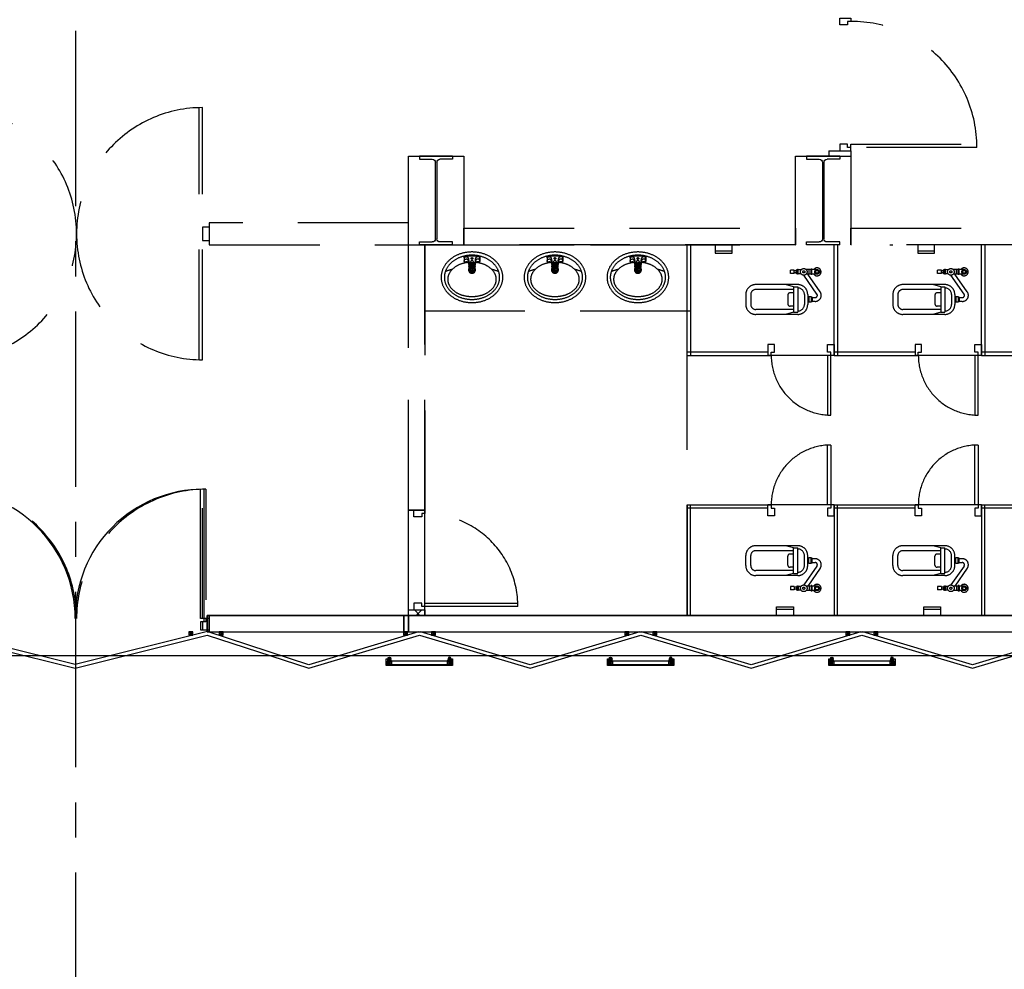
# Model space of a CAD drawing. Extents: x -36543 to 108435, y -26281 to 70164.
# Drawn here: x 66182 to 67074, y 3458 to 4317 of the extents above; entities that cross this region are included whole.
import ezdxf

# ---------------------------------------------------------------- set-up
doc = ezdxf.new("R2010")
doc.units = 0
doc.header["$LTSCALE"] = 100
doc.header["$MEASUREMENT"] = 0
doc.linetypes.add('1.plan$0$CENTER', pattern=[50.8, 31.75, -6.35, 6.35, -6.35])
doc.linetypes.add('DASHEDX2', pattern=[1.5, 1, -0.5])
doc.layers.get('0').update_dxf_attribs({"linetype": 'CONTINUOUS'})
for name, color, linetype in [('0-WALL', 2, 'CONTINUOUS'), ('124', 5, 'CONTINUOUS'), ('3', 3, 'CONTINUOUS'), ('4', 6, 'CONTINUOUS'), ('COL', 2, 'CONTINUOUS'), ('DE-DOOR', 4, 'CONTINUOUS'), ('中心線', 1, 'CONTINUOUS')]:
    doc.layers.add(name, color=color, linetype=linetype)

# ---------------------------------------------------------------- blocks, each defined once
blk = doc.blocks.new('$XSSH-H800X300X14X26')
at = {"color": 0}
for p, q in [((-150, 400), (150, 400)), ((-150, 400), (-150, 374)), ((-150, 374), (-35, 374)), ((150, 374), (35, 374)), ((150, 400), (150, 374)), ((-7, 346), (-7, -346)), ((7, 346), (7, -346)), ((-150, -374), (-35, -374)), ((-150, -400), (-150, -374)), ((-150, -400), (150, -400)), ((150, -374), (35, -374)), ((150, -400), (150, -374))]:
    blk.add_line(p, q, dxfattribs=at)
for centre, start, end in [((-35, 346), 0, 90), ((35, 346), 90, 180), ((-35, -346), 270, 0), ((35, -346), 180, 270)]:
    blk.add_arc(centre, 28, start, end, dxfattribs=at)
blk = doc.blocks.new('TP1-P')
blk.add_line((-76, -56), (76, -56))
blk.add_lwpolyline([(-76, 0), (-76, -76), (76, -76), (76, 0)], close=True)
blk = doc.blocks.new('*X759')
at = {"layer": '124', "linetype": 'ByBlock'}
for p, q in [((4919.81, 2745.46), (4924.81, 2750.46)), ((4924.81, 2743.76), (4919.81, 2748.76))]:
    blk.add_line(p, q, dxfattribs=at)
blk = doc.blocks.new('T5層板燈')
for p, q in [((-1.46, -1), (-1.46, 1)), ((-0.48, 0), (-2.46, 0))]:
    blk.add_line(p, q)
at = {"layer": '3'}
blk.add_lwpolyline([(-1.46, -0.7), (-0.42, -1), (-0.42, 1), (-1.46, 0.7, 0.414214), (-1.76, 0.4), (-1.76, -0.4, 0.414214)], format="xyb", close=True, dxfattribs=at)
blk.add_lwpolyline([(0, 1), (-0.42, 1), (-0.42, -1), (0, -1)], close=True, dxfattribs=at)
at = {"layer": '4'}
for radius in [0.9, 0.7]:
    blk.add_circle((-1.46, 0), radius, dxfattribs=at)

msp = doc.modelspace()

# ---------------------------------------------------------------- linework, layer by layer
at = {"color": 42, "linetype": 'ByBlock'}
for p, q in [((66345.865, 3775.079), (66345.865, 3892.252)), ((66348.869, 3892.252), (66348.869, 3775.079)), ((66348.869, 3775.079), (66345.865, 3775.079)), ((66351.874, 3763.061), (66351.874, 3778.083)), ((66351.874, 3778.083), (67581.696, 3778.083)), ((66351.874, 3763.061), (66351.874, 3775.079)), ((66232.447, 3733.463), (66113.883, 3763.061)), ((66351.01, 3763.061), (66232.447, 3733.463)), ((66335.368, 3760.056), (66338.974, 3763.061)), ((66338.974, 3760.056), (66335.368, 3763.061)), ((66351.874, 3763.061), (67581.696, 3763.061)), ((66362.753, 3760.056), (66366.358, 3763.061)), ((66366.358, 3760.056), (66362.753, 3763.061)), ((66533.279, 3760.056), (66529.674, 3763.061)), ((66529.674, 3760.056), (66533.279, 3763.061)), ((66558.643, 3760.056), (66555.038, 3763.061)), ((66555.038, 3760.056), (66558.643, 3763.061)), ((66733.576, 3760.056), (66729.971, 3763.061)), ((66729.971, 3760.056), (66733.576, 3763.061)), ((66758.94, 3760.056), (66755.335, 3763.061)), ((66755.335, 3760.056), (66758.94, 3763.061)), ((66933.873, 3760.056), (66930.267, 3763.061)), ((66930.267, 3760.056), (66933.873, 3763.061)), ((66959.237, 3760.056), (66955.631, 3763.061)), ((66955.631, 3760.056), (66959.237, 3763.061)), ((66113.02, 3760.183), (66232.447, 3730.139)), ((66232.447, 3730.139), (66351.874, 3760.183)), ((66515.12, 3736.622), (66518.725, 3733.617)), ((66515.12, 3733.617), (66518.725, 3736.622)), ((66569.596, 3736.622), (66518.725, 3736.622)), ((66569.596, 3736.622), (66573.202, 3733.617)), ((66569.596, 3733.617), (66573.202, 3736.622)), ((66715.417, 3736.622), (66719.022, 3733.617)), ((66715.417, 3733.617), (66719.022, 3736.622)), ((66769.893, 3736.622), (66719.022, 3736.622)), ((66769.893, 3736.622), (66773.498, 3733.617)), ((66769.893, 3733.617), (66773.498, 3736.622)), ((66915.713, 3736.622), (66919.319, 3733.617)), ((66915.713, 3733.617), (66919.319, 3736.622)), ((66970.19, 3736.622), (66919.319, 3736.622)), ((66970.19, 3736.622), (66973.795, 3733.617)), ((66970.19, 3733.617), (66973.795, 3736.622))]:
    msp.add_line(p, q, dxfattribs=at)
for points in [[(66351.874, 3775.079), (66348.869, 3775.079), (66348.869, 3772.074), (66345.865, 3772.074), (66345.865, 3765.064), (66351.874, 3765.064)], [(66351.874, 3778.083), (66351.874, 3763.061), (66530.138, 3763.061), (66530.138, 3778.083)], [(67581.696, 3763.061), (67581.696, 3778.083), (66530.138, 3778.083), (66530.138, 3763.061)], [(66338.974, 3760.056), (66338.974, 3763.061), (66335.368, 3763.061), (66335.368, 3760.056)], [(66366.358, 3760.056), (66366.358, 3763.061), (66362.753, 3763.061), (66362.753, 3760.056)], [(66533.279, 3760.056), (66533.279, 3763.061), (66529.674, 3763.061), (66529.674, 3760.056)], [(66558.643, 3760.056), (66558.643, 3763.061), (66555.038, 3763.061), (66555.038, 3760.056)], [(66733.576, 3760.056), (66733.576, 3763.061), (66729.971, 3763.061), (66729.971, 3760.056)], [(66758.94, 3760.056), (66758.94, 3763.061), (66755.335, 3763.061), (66755.335, 3760.056)], [(66933.873, 3760.056), (66933.873, 3763.061), (66930.267, 3763.061), (66930.267, 3760.056)], [(66959.237, 3760.056), (66959.237, 3763.061), (66955.631, 3763.061), (66955.631, 3760.056)], [(66515.12, 3736.622), (66518.725, 3736.622), (66518.725, 3733.617), (66515.12, 3733.617)], [(66569.596, 3736.622), (66573.202, 3736.622), (66573.202, 3733.617), (66569.596, 3733.617)], [(66715.417, 3736.622), (66719.022, 3736.622), (66719.022, 3733.617), (66715.417, 3733.617)], [(66769.893, 3736.622), (66773.498, 3736.622), (66773.498, 3733.617), (66769.893, 3733.617)], [(66915.713, 3736.622), (66919.319, 3736.622), (66919.319, 3733.617), (66915.713, 3733.617)], [(66970.19, 3736.622), (66973.795, 3736.622), (66973.795, 3733.617), (66970.19, 3733.617)]]:
    msp.add_lwpolyline(points, close=True, dxfattribs=at)
for points in [[(66543.295, 3763.061), (66444.01, 3733.275), (66352.737, 3763.061)], [(66743.592, 3763.061), (66644.307, 3733.275), (66545.022, 3763.061)], [(66943.889, 3763.061), (66844.604, 3733.275), (66745.319, 3763.061)], [(67144.185, 3763.061), (67044.9, 3733.275), (66945.615, 3763.061)], [(66351.874, 3760.183), (66444.01, 3730.139), (66544.159, 3760.183), (66644.307, 3730.139), (66744.455, 3760.183), (66844.604, 3730.139), (66944.752, 3760.183), (67044.9, 3730.139), (67145.049, 3760.183), (67267.685, 3730.139), (67345.349, 3760.183), (67449.777, 3730.139), (67554.204, 3760.128)], [(65084.663, 3741.629), (67382.735, 3741.629), (67382.735, 3748.539), (67555.657, 3748.539), (67555.657, 3462.617), (67542.638, 3462.617), (67542.638, 3262.32), (67551.751, 3262.32), (67551.751, 3062.024), (67542.638, 3062.024), (67542.638, 2862.927), (67561.667, 2862.927), (67561.666, 2661.43), (67547.645, 2661.43), (67547.645, 2461.132)]]:
    msp.add_lwpolyline(points, dxfattribs=at)
at = {"color": 42, "linetype": 'ByBlock', "flags": 128}
for points in [[(66514.114, 3738.625), (66515.12, 3738.625), (66515.12, 3733.617), (66573.202, 3733.617), (66573.202, 3738.625), (66574.203, 3738.625), (66574.203, 3732.616), (66514.114, 3732.616)], [(66714.411, 3738.625), (66715.417, 3738.625), (66715.417, 3733.617), (66773.498, 3733.617), (66773.498, 3738.625), (66774.5, 3738.625), (66774.5, 3732.616), (66714.411, 3732.616)], [(66914.708, 3738.625), (66915.713, 3738.625), (66915.713, 3733.617), (66973.795, 3733.617), (66973.795, 3738.625), (66974.797, 3738.625), (66974.797, 3732.616), (66914.708, 3732.616)]]:
    msp.add_lwpolyline(points, close=True, dxfattribs=at)
at = {"color": 42, "linetype": 'ByBlock'}
for centre, radius, start, end in [((66115.268, 3775.076), 117.179, 0.005367, 89.630134), ((66348.342, 3776.351), 115.902, 89.739467, 180.628994)]:
    msp.add_arc(centre, radius, start, end, dxfattribs=at)
at = {"layer": '0-WALL', "color": 42, "linetype": 'DASHEDX2'}
for p, q in [((66344.862, 4009.426), (66344.862, 4237.764)), ((66347.867, 4009.426), (66347.867, 4237.764)), ((66934.736, 4201.711), (66934.736, 4204.715)), ((66934.736, 4204.715), (67048.906, 4204.715)), ((67048.906, 4201.711), (66934.736, 4201.711)), ((66534.143, 4113.58), (66534.143, 4193.699)), ((66584.217, 4193.699), (66584.217, 4113.58)), ((66884.662, 4193.699), (66934.736, 4193.699)), ((66884.662, 4113.58), (66884.662, 4193.699)), ((66914.707, 4198.706), (66914.707, 4193.699)), ((66914.707, 4198.706), (66934.736, 4198.706)), ((66934.736, 4198.706), (66934.736, 4193.699)), ((66934.736, 4193.699), (66934.736, 4113.58)), ((66353.876, 4129.604), (66347.867, 4129.604)), ((66347.867, 4129.604), (66347.867, 4117.586)), ((66534.143, 4133.61), (66353.876, 4133.61)), ((66353.876, 4133.61), (66353.876, 4113.58)), ((66584.217, 4128.603), (66884.662, 4128.603)), ((66347.867, 4117.586), (66353.876, 4117.586)), ((66353.876, 4113.58), (66534.143, 4113.58)), ((66534.143, 3870.22), (66534.143, 4113.58)), ((66549.165, 3873.224), (66549.165, 4113.58)), ((66584.217, 4113.58), (66884.662, 4113.58)), ((66584.217, 4113.58), (66884.662, 4113.58)), ((66786.517, 4013.432), (66786.517, 4113.58)), ((66786.517, 3778.083), (66786.517, 4113.58)), ((66789.521, 4113.58), (66789.521, 4013.432)), ((66919.714, 4013.432), (66919.714, 4113.58)), ((66922.719, 4113.58), (66922.719, 4013.432)), ((66969.889, 4113.58), (66972.893, 4113.58)), ((66969.889, 4113.58), (66972.893, 4113.58)), ((67052.911, 4013.432), (67052.911, 4113.58)), ((67055.916, 4113.58), (67055.916, 4013.432)), ((66584.647, 4102.803), (66584.647, 4098.573)), ((66585.022, 4100.69), (66584.647, 4102.598)), ((66598.43, 4103.188), (66585.031, 4103.188)), ((66598.439, 4100.69), (66598.814, 4102.598)), ((66598.814, 4102.803), (66598.814, 4098.573)), ((66659.758, 4102.803), (66659.758, 4098.573)), ((66660.133, 4100.69), (66659.758, 4102.598)), ((66673.541, 4103.188), (66660.142, 4103.188)), ((66673.55, 4100.69), (66673.925, 4102.598)), ((66673.925, 4102.803), (66673.925, 4098.573)), ((66734.869, 4102.803), (66734.869, 4098.573)), ((66735.245, 4100.69), (66734.869, 4102.598)), ((66748.652, 4103.188), (66735.254, 4103.188)), ((66748.661, 4100.69), (66749.036, 4102.598)), ((66749.036, 4102.803), (66749.036, 4098.573)), ((66995.327, 4107.972), (67010.549, 4107.972)), ((66584.714, 4098.356), (66585.022, 4100.69)), ((66585.022, 4100.69), (66586.545, 4100.69)), ((66585.031, 4098.189), (66586.272, 4098.189)), ((66588.728, 4097.6), (66589.008, 4095.267)), ((66589.328, 4092.606), (66589.687, 4089.627)), ((66589.891, 4092.128), (66590.117, 4090.25)), ((66593.568, 4092.12), (66593.343, 4090.25)), ((66594.13, 4092.591), (66593.774, 4089.627)), ((66594.733, 4097.6), (66594.454, 4095.284)), ((66598.439, 4100.69), (66596.916, 4100.69)), ((66598.43, 4098.189), (66597.189, 4098.189)), ((66598.747, 4098.356), (66598.439, 4100.69)), ((66659.825, 4098.356), (66660.133, 4100.69)), ((66660.133, 4100.69), (66661.656, 4100.69)), ((66660.142, 4098.189), (66661.383, 4098.189)), ((66663.839, 4097.6), (66664.12, 4095.267)), ((66664.44, 4092.606), (66664.798, 4089.627)), ((66665.003, 4092.128), (66665.229, 4090.25)), ((66668.68, 4092.12), (66668.455, 4090.25)), ((66669.242, 4092.591), (66668.885, 4089.627)), ((66669.844, 4097.6), (66669.566, 4095.284)), ((66673.55, 4100.69), (66672.027, 4100.69)), ((66673.541, 4098.189), (66672.3, 4098.189)), ((66673.858, 4098.356), (66673.55, 4100.69)), ((66734.937, 4098.356), (66735.245, 4100.69)), ((66735.245, 4100.69), (66736.767, 4100.69)), ((66735.254, 4098.189), (66736.494, 4098.189)), ((66738.95, 4097.6), (66739.231, 4095.267)), ((66739.551, 4092.606), (66739.909, 4089.627)), ((66740.114, 4092.128), (66740.34, 4090.25)), ((66743.791, 4092.12), (66743.566, 4090.25)), ((66744.353, 4092.591), (66743.996, 4089.627)), ((66744.955, 4097.6), (66744.677, 4095.284)), ((66748.661, 4100.69), (66747.138, 4100.69)), ((66748.652, 4098.189), (66747.412, 4098.189)), ((66748.969, 4098.356), (66748.661, 4100.69)), ((66590.117, 4090.25), (66589.687, 4089.627)), ((66589.687, 4089.627), (66593.774, 4089.627)), ((66590.117, 4090.25), (66593.343, 4090.25)), ((66593.774, 4089.627), (66593.343, 4090.25)), ((66665.229, 4090.25), (66664.798, 4089.627)), ((66664.798, 4089.627), (66668.885, 4089.627)), ((66665.229, 4090.25), (66668.455, 4090.25)), ((66668.885, 4089.627), (66668.455, 4090.25)), ((66740.34, 4090.25), (66739.909, 4089.627)), ((66739.909, 4089.627), (66743.996, 4089.627)), ((66740.34, 4090.25), (66743.566, 4090.25)), ((66743.996, 4089.627), (66743.566, 4090.25)), ((66879.99, 4087.586), (66879.99, 4090.59)), ((66883.495, 4090.59), (66879.99, 4090.59)), ((66883.495, 4087.586), (66879.99, 4087.586)), ((66883.495, 4087.586), (66883.495, 4090.59)), ((66885.498, 4089.989), (66883.495, 4089.989)), ((66885.498, 4088.187), (66883.495, 4088.187)), ((66885.498, 4087.335), (66885.498, 4090.84)), ((66886.299, 4090.84), (66885.498, 4090.84)), ((66886.299, 4087.335), (66885.498, 4087.335)), ((66886.299, 4087.085), (66886.299, 4091.091)), ((66887.1, 4091.091), (66886.299, 4091.091)), ((66887.1, 4087.085), (66886.299, 4087.085)), ((66887.1, 4087.085), (66887.1, 4091.091)), ((66889.667, 4090.84), (66887.1, 4090.84)), ((66889.667, 4087.335), (66887.1, 4087.335)), ((66898.717, 4091.091), (66894.347, 4091.091)), ((66898.717, 4087.085), (66894.347, 4087.085)), ((66897.115, 4087.085), (66897.115, 4091.091)), ((66898.717, 4086.584), (66898.717, 4091.592)), ((66899.519, 4091.592), (66898.717, 4091.592)), ((66899.519, 4086.584), (66898.717, 4086.584)), ((66899.519, 4086.584), (66899.519, 4091.592)), ((66903.484, 4091.091), (66899.519, 4091.091)), ((66903.484, 4087.085), (66899.519, 4087.085)), ((67013.187, 4087.586), (67013.187, 4090.59)), ((67016.692, 4090.59), (67013.187, 4090.59)), ((67016.692, 4087.586), (67013.187, 4087.586)), ((67016.692, 4087.586), (67016.692, 4090.59)), ((67018.695, 4089.989), (67016.692, 4089.989)), ((67018.695, 4088.187), (67016.692, 4088.187)), ((67018.695, 4087.335), (67018.695, 4090.84)), ((67019.496, 4090.84), (67018.695, 4090.84)), ((67019.496, 4087.335), (67018.695, 4087.335)), ((67019.496, 4087.085), (67019.496, 4091.091)), ((67020.298, 4091.091), (67019.496, 4091.091)), ((67020.298, 4087.085), (67019.496, 4087.085)), ((67020.298, 4087.085), (67020.298, 4091.091)), ((67022.865, 4090.84), (67020.298, 4090.84)), ((67022.865, 4087.335), (67020.298, 4087.335)), ((67031.915, 4091.091), (67027.544, 4091.091)), ((67031.915, 4087.085), (67027.544, 4087.085)), ((67030.312, 4087.085), (67030.312, 4091.091)), ((67031.915, 4086.584), (67031.915, 4091.592)), ((67032.716, 4091.592), (67031.915, 4091.592)), ((67032.716, 4086.584), (67031.915, 4086.584)), ((67032.716, 4086.584), (67032.716, 4091.592)), ((67036.682, 4091.091), (67032.716, 4091.091)), ((67036.682, 4087.085), (67032.716, 4087.085)), ((66886.665, 4077.571), (66848.609, 4077.571)), ((66882.86, 4075.604), (66875.649, 4077.571)), ((66882.86, 4075.604), (66882.86, 4052.497)), ((66882.86, 4075.604), (66886.665, 4075.604)), ((66886.665, 4075.604), (66886.665, 4052.497)), ((67019.862, 4077.571), (66981.806, 4077.571)), ((67016.057, 4075.604), (67008.846, 4077.571)), ((67016.057, 4075.604), (67016.057, 4052.497)), ((67016.057, 4075.604), (67019.862, 4075.604)), ((67019.862, 4075.604), (67019.862, 4052.497)), ((66839.595, 4068.557), (66839.595, 4059.544)), ((66844.102, 4068.557), (66844.102, 4059.544)), ((66882.86, 4073.064), (66848.609, 4073.064)), ((66877.652, 4068.057), (66877.652, 4060.045)), ((66882.86, 4070.06), (66879.655, 4070.06)), ((66892.674, 4068.557), (66892.674, 4059.544)), ((66895.679, 4068.557), (66895.679, 4059.544)), ((66896.68, 4066.304), (66895.679, 4066.304)), ((66896.68, 4066.554), (66896.68, 4061.547)), ((66898.683, 4066.554), (66896.68, 4066.554)), ((66898.683, 4066.554), (66898.683, 4061.547)), ((66899.684, 4066.304), (66898.683, 4066.304)), ((66899.684, 4066.304), (66899.684, 4061.797)), ((66972.793, 4068.557), (66972.793, 4059.544)), ((66977.299, 4068.557), (66977.299, 4059.544)), ((67016.057, 4073.064), (66981.806, 4073.064)), ((67010.849, 4068.057), (67010.849, 4060.045)), ((67016.057, 4070.06), (67012.852, 4070.06)), ((67025.871, 4068.557), (67025.871, 4059.544)), ((67028.876, 4068.557), (67028.876, 4059.544)), ((67029.877, 4066.304), (67028.876, 4066.304)), ((67029.877, 4066.554), (67029.877, 4061.547)), ((67031.88, 4066.554), (67029.877, 4066.554)), ((67031.88, 4066.554), (67031.88, 4061.547)), ((67032.882, 4066.304), (67031.88, 4066.304)), ((67032.882, 4066.304), (67032.882, 4061.797)), ((66882.86, 4058.042), (66879.655, 4058.042)), ((66896.68, 4061.797), (66895.679, 4061.797)), ((66898.683, 4061.547), (66896.68, 4061.547)), ((66899.684, 4061.797), (66898.683, 4061.797)), ((66902.424, 4062.298), (66899.684, 4062.298)), ((67016.057, 4058.042), (67012.852, 4058.042)), ((67029.877, 4061.797), (67028.876, 4061.797)), ((67031.88, 4061.547), (67029.877, 4061.547)), ((67032.882, 4061.797), (67031.88, 4061.797)), ((67035.622, 4062.298), (67032.882, 4062.298)), ((66882.86, 4055.037), (66848.609, 4055.037)), ((66886.665, 4050.531), (66848.609, 4050.531)), ((66882.86, 4052.497), (66875.649, 4050.531)), ((66882.86, 4052.497), (66886.665, 4052.497)), ((67016.057, 4055.037), (66981.806, 4055.037)), ((67019.862, 4050.531), (66981.806, 4050.531)), ((67016.057, 4052.497), (67008.846, 4050.531)), ((67016.057, 4052.497), (67019.862, 4052.497)), ((66859.625, 4016.436), (66786.517, 4016.436)), ((66786.517, 4013.432), (66859.625, 4013.432)), ((66859.625, 4016.436), (66859.625, 4013.432)), ((66919.714, 4013.432), (66859.625, 4013.432)), ((66916.71, 4013.432), (66913.705, 4013.432)), ((66913.705, 4013.432), (66913.705, 3959.352)), ((66916.71, 3959.352), (66916.71, 4013.432)), ((66919.714, 4013.432), (66919.714, 4016.436)), ((66992.822, 4016.436), (66919.714, 4016.436)), ((66919.714, 4016.436), (66919.714, 4013.432)), ((66919.714, 4013.432), (66922.719, 4013.432)), ((66919.714, 4013.432), (66922.719, 4013.432)), ((66919.714, 4013.432), (66992.822, 4013.432)), ((66992.822, 4016.436), (66992.822, 4013.432)), ((67052.911, 4013.432), (66992.822, 4013.432)), ((67049.907, 4013.432), (67046.903, 4013.432)), ((67046.903, 4013.432), (67046.903, 3959.352)), ((67049.907, 3959.352), (67049.907, 4013.432)), ((67126.02, 4016.436), (67052.911, 4016.436)), ((67052.911, 4016.436), (67052.911, 4013.432)), ((67052.911, 4013.432), (67126.02, 4013.432)), ((66913.705, 3878.232), (66913.705, 3932.312)), ((66916.71, 3932.312), (66916.71, 3878.232)), ((67046.903, 3878.232), (67046.903, 3932.312)), ((67049.907, 3932.312), (67049.907, 3878.232)), ((66347.867, 3775.079), (66347.867, 3892.252)), ((66350.871, 3892.252), (66350.871, 3775.079)), ((66786.517, 3878.232), (66786.517, 3778.083)), ((66786.517, 3878.232), (66859.625, 3878.232)), ((66789.521, 3778.083), (66789.521, 3878.232)), ((66859.625, 3875.227), (66859.625, 3878.232)), ((66919.714, 3878.232), (66859.625, 3878.232)), ((66916.71, 3878.232), (66913.705, 3878.232)), ((66919.714, 3878.232), (66919.714, 3778.083)), ((66919.714, 3878.232), (66922.719, 3878.232)), ((66919.714, 3878.232), (66922.719, 3878.232)), ((66919.714, 3878.232), (66919.714, 3875.227)), ((66919.714, 3875.227), (66919.714, 3878.232)), ((66919.714, 3878.232), (66992.822, 3878.232)), ((66922.719, 3778.083), (66922.719, 3878.232)), ((66992.822, 3875.227), (66992.822, 3878.232)), ((67052.911, 3878.232), (66992.822, 3878.232)), ((67049.907, 3878.232), (67046.903, 3878.232)), ((67052.911, 3878.232), (67052.911, 3778.083)), ((67052.911, 3875.227), (67052.911, 3878.232)), ((67052.911, 3878.232), (67126.02, 3878.232)), ((67055.916, 3778.083), (67055.916, 3878.232)), ((66534.143, 3873.224), (66549.165, 3873.224)), ((66534.143, 3783.091), (66534.143, 3873.224)), ((66549.165, 3789.1), (66549.165, 3873.224)), ((66859.625, 3875.227), (66786.517, 3875.227)), ((66992.822, 3875.227), (66919.714, 3875.227)), ((67126.02, 3875.227), (67052.911, 3875.227)), ((66886.665, 3841.133), (66848.609, 3841.133)), ((66882.86, 3836.626), (66848.609, 3836.626)), ((66882.86, 3839.166), (66875.649, 3841.133)), ((66882.86, 3833.622), (66879.655, 3833.622)), ((66882.86, 3816.059), (66882.86, 3839.166)), ((66882.86, 3839.166), (66886.665, 3839.166)), ((66886.665, 3816.059), (66886.665, 3839.166)), ((67019.862, 3841.133), (66981.806, 3841.133)), ((67016.057, 3836.626), (66981.806, 3836.626)), ((67016.057, 3839.166), (67008.846, 3841.133)), ((67016.057, 3833.622), (67012.852, 3833.622)), ((67016.057, 3816.059), (67016.057, 3839.166)), ((67016.057, 3839.166), (67019.862, 3839.166)), ((67019.862, 3816.059), (67019.862, 3839.166)), ((66839.595, 3823.106), (66839.595, 3832.119)), ((66844.102, 3823.106), (66844.102, 3832.119)), ((66877.652, 3823.607), (66877.652, 3831.619)), ((66892.674, 3823.106), (66892.674, 3832.119)), ((66895.679, 3823.106), (66895.679, 3832.119)), ((66896.68, 3829.866), (66895.679, 3829.866)), ((66896.68, 3825.359), (66895.679, 3825.359)), ((66896.68, 3825.109), (66896.68, 3830.116)), ((66898.683, 3830.116), (66896.68, 3830.116)), ((66898.683, 3825.109), (66896.68, 3825.109)), ((66898.683, 3825.109), (66898.683, 3830.116)), ((66899.684, 3829.866), (66898.683, 3829.866)), ((66899.684, 3825.359), (66898.683, 3825.359)), ((66899.684, 3825.359), (66899.684, 3829.866)), ((66902.424, 3829.365), (66899.684, 3829.365)), ((66972.793, 3823.106), (66972.793, 3832.119)), ((66977.299, 3823.106), (66977.299, 3832.119)), ((67010.849, 3823.607), (67010.849, 3831.619)), ((67025.871, 3823.106), (67025.871, 3832.119)), ((67028.876, 3823.106), (67028.876, 3832.119)), ((67029.877, 3829.866), (67028.876, 3829.866)), ((67029.877, 3825.359), (67028.876, 3825.359)), ((67029.877, 3825.109), (67029.877, 3830.116)), ((67031.88, 3830.116), (67029.877, 3830.116)), ((67031.88, 3825.109), (67029.877, 3825.109)), ((67031.88, 3825.109), (67031.88, 3830.116)), ((67032.882, 3829.866), (67031.88, 3829.866)), ((67032.882, 3825.359), (67031.88, 3825.359)), ((67032.882, 3825.359), (67032.882, 3829.866)), ((67035.622, 3829.365), (67032.882, 3829.365)), ((66882.86, 3818.599), (66848.609, 3818.599)), ((66882.86, 3816.059), (66875.649, 3814.093)), ((66882.86, 3821.604), (66879.655, 3821.604)), ((66882.86, 3816.059), (66886.665, 3816.059)), ((67016.057, 3818.599), (66981.806, 3818.599)), ((67016.057, 3816.059), (67008.846, 3814.093)), ((67016.057, 3821.604), (67012.852, 3821.604)), ((67016.057, 3816.059), (67019.862, 3816.059)), ((66886.665, 3814.093), (66848.609, 3814.093)), ((67019.862, 3814.093), (66981.806, 3814.093)), ((66879.99, 3804.078), (66879.99, 3801.073)), ((66883.495, 3804.078), (66879.99, 3804.078)), ((66883.495, 3801.073), (66879.99, 3801.073)), ((66883.495, 3804.078), (66883.495, 3801.073)), ((66885.498, 3803.477), (66883.495, 3803.477)), ((66885.498, 3801.674), (66883.495, 3801.674)), ((66885.498, 3804.328), (66885.498, 3800.823)), ((66886.299, 3804.328), (66885.498, 3804.328)), ((66886.299, 3800.823), (66885.498, 3800.823)), ((66886.299, 3804.579), (66886.299, 3800.573)), ((66887.1, 3804.579), (66886.299, 3804.579)), ((66887.1, 3800.573), (66886.299, 3800.573)), ((66887.1, 3804.579), (66887.1, 3800.573)), ((66889.667, 3804.328), (66887.1, 3804.328)), ((66889.667, 3800.823), (66887.1, 3800.823)), ((66898.717, 3804.579), (66894.347, 3804.579)), ((66898.717, 3800.573), (66894.347, 3800.573)), ((66897.115, 3804.579), (66897.115, 3800.573)), ((66898.717, 3805.079), (66898.717, 3800.072)), ((66899.519, 3805.079), (66898.717, 3805.079)), ((66899.519, 3800.072), (66898.717, 3800.072)), ((66899.519, 3805.079), (66899.519, 3800.072)), ((66903.484, 3804.579), (66899.519, 3804.579)), ((66903.484, 3800.573), (66899.519, 3800.573)), ((67013.187, 3804.078), (67013.187, 3801.073)), ((67016.692, 3804.078), (67013.187, 3804.078)), ((67016.692, 3801.073), (67013.187, 3801.073)), ((67016.692, 3804.078), (67016.692, 3801.073)), ((67018.695, 3803.477), (67016.692, 3803.477)), ((67018.695, 3801.674), (67016.692, 3801.674)), ((67018.695, 3804.328), (67018.695, 3800.823)), ((67019.496, 3804.328), (67018.695, 3804.328)), ((67019.496, 3800.823), (67018.695, 3800.823)), ((67019.496, 3804.579), (67019.496, 3800.573)), ((67020.298, 3804.579), (67019.496, 3804.579)), ((67020.298, 3800.573), (67019.496, 3800.573)), ((67020.298, 3804.579), (67020.298, 3800.573)), ((67022.865, 3804.328), (67020.298, 3804.328)), ((67022.865, 3800.823), (67020.298, 3800.823)), ((67031.915, 3804.579), (67027.544, 3804.579)), ((67031.915, 3800.573), (67027.544, 3800.573)), ((67030.312, 3804.579), (67030.312, 3800.573)), ((67031.915, 3805.079), (67031.915, 3800.072)), ((67032.716, 3805.079), (67031.915, 3805.079)), ((67032.716, 3800.072), (67031.915, 3800.072)), ((67032.716, 3805.079), (67032.716, 3800.072)), ((67036.682, 3804.579), (67032.716, 3804.579)), ((67036.682, 3800.573), (67032.716, 3800.573)), ((66549.165, 3786.095), (66549.165, 3789.1)), ((66549.165, 3789.1), (66633.29, 3789.1)), ((66534.143, 3783.091), (66549.165, 3783.091)), ((66534.143, 3778.083), (66534.143, 3783.091)), ((66633.29, 3786.095), (66549.165, 3786.095)), ((66549.165, 3778.083), (66549.165, 3783.091)), ((66350.871, 3775.079), (66347.867, 3775.079)), ((66353.876, 3763.061), (66353.876, 3778.083)), ((66353.876, 3778.083), (67585.701, 3778.083)), ((66353.876, 3763.061), (66353.876, 3775.079)), ((66353.876, 3763.061), (67585.701, 3763.061))]:
    msp.add_line(p, q, dxfattribs=at)
for points in [[(66934.736, 4198.706), (66934.736, 4201.711), (66931.732, 4201.711), (66931.732, 4204.715), (66924.722, 4204.715), (66924.722, 4198.706)], [(66584.217, 4113.58), (66584.217, 4128.603), (66884.662, 4128.603), (66884.662, 4113.58)], [(66934.736, 4113.58), (66934.736, 4128.603), (67235.181, 4128.603), (67235.181, 4113.58)], [(66534.143, 3873.224), (66534.143, 4113.58), (66549.165, 4113.58), (66549.165, 3873.224)], [(66549.165, 4053.491), (66549.165, 4113.58), (66789.521, 4113.58), (66789.521, 4053.491)], [(66995.327, 4113.58), (66995.327, 4105.969), (67010.549, 4105.969), (67010.549, 4113.58)], [(66859.625, 4013.432), (66862.63, 4013.432), (66862.63, 4016.436), (66865.634, 4016.436), (66865.634, 4023.447), (66859.625, 4023.447)], [(66919.714, 4013.432), (66916.71, 4013.432), (66916.71, 4016.436), (66913.705, 4016.436), (66913.705, 4023.447), (66919.714, 4023.447)], [(66992.822, 4013.432), (66995.827, 4013.432), (66995.827, 4016.436), (66998.831, 4016.436), (66998.831, 4023.447), (66992.822, 4023.447)], [(67052.911, 4013.432), (67049.907, 4013.432), (67049.907, 4016.436), (67046.903, 4016.436), (67046.903, 4023.447), (67052.911, 4023.447)], [(66859.625, 3878.232), (66862.63, 3878.232), (66862.63, 3875.227), (66865.634, 3875.227), (66865.634, 3868.217), (66859.625, 3868.217)], [(66919.714, 3878.232), (66916.71, 3878.232), (66916.71, 3875.227), (66913.705, 3875.227), (66913.705, 3868.217), (66919.714, 3868.217)], [(66992.822, 3878.232), (66995.827, 3878.232), (66995.827, 3875.227), (66998.831, 3875.227), (66998.831, 3868.217), (66992.822, 3868.217)], [(67052.911, 3878.232), (67049.907, 3878.232), (67049.907, 3875.227), (67046.903, 3875.227), (67046.903, 3868.217), (67052.911, 3868.217)], [(66549.165, 3873.224), (66549.165, 3870.22), (66546.161, 3870.22), (66546.161, 3867.215), (66539.15, 3867.215), (66539.15, 3873.224)], [(66549.165, 3783.091), (66549.165, 3786.095), (66546.161, 3786.095), (66546.161, 3789.1), (66539.15, 3789.1), (66539.15, 3783.091)], [(66534.143, 3778.083), (66534.143, 3783.091), (66549.165, 3783.091), (66549.165, 3778.083)], [(66353.876, 3775.079), (66350.871, 3775.079), (66350.871, 3772.074), (66347.867, 3772.074), (66347.867, 3765.064), (66353.876, 3765.064)], [(66353.876, 3778.083), (66353.876, 3763.061), (66534.143, 3763.061), (66534.143, 3778.083)], [(67585.701, 3763.061), (67585.701, 3778.083), (66534.143, 3778.083), (66534.143, 3763.061)]]:
    msp.add_lwpolyline(points, close=True, dxfattribs=at)
for points in [[(66591.728, 4107.068, 0.081877), (66580.84, 4105.273, 0.089989), (66572.023, 4100.385, 0.104482), (66565.859, 4092.713, 0.117692), (66563.815, 4084.148, 0.117692), (66565.859, 4075.584, 0.104482), (66572.023, 4067.912, 0.089989), (66580.84, 4063.023, 0.081877), (66591.728, 4061.228, 0.081877), (66602.617, 4063.023, 0.089989), (66611.434, 4067.912, 0.104482), (66617.598, 4075.584, 0.117692), (66619.642, 4084.148, 0.117692), (66617.598, 4092.713, 0.104482), (66611.434, 4100.385, 0.089989), (66602.617, 4105.273, 0.081877)], [(66591.728, 4104.16, 0.081877), (66581.773, 4102.518, 0.089989), (66573.865, 4098.133, 0.104482), (66568.454, 4091.399, 0.117692), (66566.724, 4084.148, 0.117692), (66568.454, 4076.898, 0.104482), (66573.865, 4070.163, 0.089989), (66581.773, 4065.778, 0.081877), (66591.728, 4064.137, 0.081877), (66601.683, 4065.778, 0.089989), (66609.592, 4070.163, 0.104482), (66615.002, 4076.898, 0.117692), (66616.733, 4084.148, 0.117692), (66615.002, 4091.399, 0.104482), (66609.592, 4098.133, 0.089989), (66601.683, 4102.518, 0.081877)], [(66666.839, 4107.068, 0.081877), (66655.951, 4105.273, 0.089989), (66647.134, 4100.385, 0.104482), (66640.97, 4092.713, 0.117692), (66638.926, 4084.148, 0.117692), (66640.97, 4075.584, 0.104482), (66647.134, 4067.912, 0.089989), (66655.951, 4063.023, 0.081877), (66666.839, 4061.228, 0.081877), (66677.728, 4063.023, 0.089989), (66686.545, 4067.912, 0.104482), (66692.709, 4075.584, 0.117692), (66694.753, 4084.148, 0.117692), (66692.709, 4092.713, 0.104482), (66686.545, 4100.385, 0.089989), (66677.728, 4105.273, 0.081877)], [(66666.839, 4104.16, 0.081877), (66656.885, 4102.518, 0.089989), (66648.976, 4098.133, 0.104482), (66643.565, 4091.399, 0.117692), (66641.835, 4084.148, 0.117692), (66643.565, 4076.898, 0.104482), (66648.976, 4070.163, 0.089989), (66656.885, 4065.778, 0.081877), (66666.839, 4064.137, 0.081877), (66676.794, 4065.778, 0.089989), (66684.703, 4070.163, 0.104482), (66690.114, 4076.898, 0.117692), (66691.844, 4084.148, 0.117692), (66690.114, 4091.399, 0.104482), (66684.703, 4098.133, 0.089989), (66676.794, 4102.518, 0.081877)], [(66741.951, 4107.068, 0.081877), (66731.062, 4105.273, 0.089989), (66722.245, 4100.385, 0.104482), (66716.081, 4092.713, 0.117692), (66714.037, 4084.148, 0.117692), (66716.081, 4075.584, 0.104482), (66722.245, 4067.912, 0.089989), (66731.062, 4063.023, 0.081877), (66741.951, 4061.228, 0.081877), (66752.839, 4063.023, 0.089989), (66761.656, 4067.912, 0.104482), (66767.82, 4075.584, 0.117692), (66769.864, 4084.148, 0.117692), (66767.82, 4092.713, 0.104482), (66761.656, 4100.385, 0.089989), (66752.839, 4105.273, 0.081877)], [(66741.951, 4104.16, 0.081877), (66731.996, 4102.518, 0.089989), (66724.087, 4098.133, 0.104482), (66718.677, 4091.399, 0.117692), (66716.946, 4084.148, 0.117692), (66718.677, 4076.898, 0.104482), (66724.087, 4070.163, 0.089989), (66731.996, 4065.778, 0.081877), (66741.951, 4064.137, 0.081877), (66751.906, 4065.778, 0.089989), (66759.814, 4070.163, 0.104482), (66765.225, 4076.898, 0.117692), (66766.955, 4084.148, 0.117692), (66765.225, 4091.399, 0.104482), (66759.814, 4098.133, 0.089989), (66751.906, 4102.518, 0.081877)], [(66591.736, 4091.602, 0.084162), (66592.919, 4091.802, 0.091357), (66593.88, 4092.35, 0.103795), (66594.546, 4093.202, 0.114705), (66594.768, 4094.157, 0.114705), (66594.546, 4095.113, 0.103795), (66593.88, 4095.964, 0.091357), (66592.919, 4096.512, 0.084162), (66591.736, 4096.713, 0.084162), (66590.554, 4096.512, 0.091357), (66589.592, 4095.964, 0.103795), (66588.926, 4095.113, 0.114705), (66588.704, 4094.157, 0.114705), (66588.926, 4093.202, 0.103795), (66589.592, 4092.35, 0.091357), (66590.554, 4091.802, 0.084162)], [(66591.735, 4091.602, 0.084162), (66592.736, 4091.772, 0.091357), (66593.55, 4092.235, 0.103795), (66594.113, 4092.956, 0.114705), (66594.301, 4093.764, 0.114705), (66594.113, 4094.572, 0.103795), (66593.55, 4095.293, 0.091357), (66592.736, 4095.757, 0.084162), (66591.735, 4095.926, 0.084162), (66590.735, 4095.757, 0.091357), (66589.921, 4095.293, 0.103795), (66589.358, 4094.572, 0.114705), (66589.17, 4093.764, 0.114705), (66589.358, 4092.956, 0.103795), (66589.921, 4092.235, 0.091357), (66590.735, 4091.772, 0.084162)], [(66591.736, 4092.401, 0.084162), (66592.324, 4092.5, 0.091357), (66592.801, 4092.772, 0.103795), (66593.132, 4093.196, 0.114705), (66593.242, 4093.67, 0.114705), (66593.132, 4094.145, 0.103795), (66592.801, 4094.568, 0.091357), (66592.324, 4094.84, 0.084162), (66591.736, 4094.939, 0.084162), (66591.149, 4094.84, 0.091357), (66590.671, 4094.568, 0.103795), (66590.34, 4094.145, 0.114705), (66590.23, 4093.67, 0.114705), (66590.34, 4093.196, 0.103795), (66590.671, 4092.772, 0.091357), (66591.149, 4092.5, 0.084162)], [(66666.848, 4091.602, 0.084162), (66668.03, 4091.802, 0.091357), (66668.992, 4092.35, 0.103795), (66669.658, 4093.202, 0.114705), (66669.88, 4094.157, 0.114705), (66669.658, 4095.113, 0.103795), (66668.992, 4095.964, 0.091357), (66668.03, 4096.512, 0.084162), (66666.848, 4096.713, 0.084162), (66665.665, 4096.512, 0.091357), (66664.703, 4095.964, 0.103795), (66664.037, 4095.113, 0.114705), (66663.815, 4094.157, 0.114705), (66664.037, 4093.202, 0.103795), (66664.703, 4092.35, 0.091357), (66665.665, 4091.802, 0.084162)], [(66666.847, 4091.602, 0.084162), (66667.847, 4091.772, 0.091357), (66668.661, 4092.235, 0.103795), (66669.224, 4092.956, 0.114705), (66669.412, 4093.764, 0.114705), (66669.224, 4094.572, 0.103795), (66668.661, 4095.293, 0.091357), (66667.847, 4095.757, 0.084162), (66666.847, 4095.926, 0.084162), (66665.846, 4095.757, 0.091357), (66665.032, 4095.293, 0.103795), (66664.469, 4094.572, 0.114705), (66664.281, 4093.764, 0.114705), (66664.469, 4092.956, 0.103795), (66665.032, 4092.235, 0.091357), (66665.846, 4091.772, 0.084162)], [(66666.848, 4092.401, 0.084162), (66667.435, 4092.5, 0.091357), (66667.913, 4092.772, 0.103795), (66668.243, 4093.196, 0.114705), (66668.354, 4093.67, 0.114705), (66668.243, 4094.145, 0.103795), (66667.913, 4094.568, 0.091357), (66667.435, 4094.84, 0.084162), (66666.848, 4094.939, 0.084162), (66666.26, 4094.84, 0.091357), (66665.782, 4094.568, 0.103795), (66665.452, 4094.145, 0.114705), (66665.341, 4093.67, 0.114705), (66665.452, 4093.196, 0.103795), (66665.782, 4092.772, 0.091357), (66666.26, 4092.5, 0.084162)], [(66741.959, 4091.602, 0.084162), (66743.142, 4091.802, 0.091357), (66744.103, 4092.35, 0.103795), (66744.769, 4093.202, 0.114705), (66744.991, 4094.157, 0.114705), (66744.769, 4095.113, 0.103795), (66744.103, 4095.964, 0.091357), (66743.142, 4096.512, 0.084162), (66741.959, 4096.713, 0.084162), (66740.776, 4096.512, 0.091357), (66739.815, 4095.964, 0.103795), (66739.149, 4095.113, 0.114705), (66738.927, 4094.157, 0.114705), (66739.149, 4093.202, 0.103795), (66739.815, 4092.35, 0.091357), (66740.776, 4091.802, 0.084162)], [(66741.958, 4091.602, 0.084162), (66742.959, 4091.772, 0.091357), (66743.772, 4092.235, 0.103795), (66744.336, 4092.956, 0.114705), (66744.524, 4093.764, 0.114705), (66744.336, 4094.572, 0.103795), (66743.772, 4095.293, 0.091357), (66742.959, 4095.757, 0.084162), (66741.958, 4095.926, 0.084162), (66740.957, 4095.757, 0.091357), (66740.144, 4095.293, 0.103795), (66739.58, 4094.572, 0.114705), (66739.392, 4093.764, 0.114705), (66739.58, 4092.956, 0.103795), (66740.144, 4092.235, 0.091357), (66740.957, 4091.772, 0.084162)], [(66741.959, 4092.401, 0.084162), (66742.546, 4092.5, 0.091357), (66743.024, 4092.772, 0.103795), (66743.355, 4093.196, 0.114705), (66743.465, 4093.67, 0.114705), (66743.355, 4094.145, 0.103795), (66743.024, 4094.568, 0.091357), (66742.546, 4094.84, 0.084162), (66741.959, 4094.939, 0.084162), (66741.371, 4094.84, 0.091357), (66740.894, 4094.568, 0.103795), (66740.563, 4094.145, 0.114705), (66740.453, 4093.67, 0.114705), (66740.563, 4093.196, 0.103795), (66740.894, 4092.772, 0.091357), (66741.371, 4092.5, 0.084162)]]:
    msp.add_lwpolyline(points, format="xyb", close=True, dxfattribs=at)
for points in [[(66584.647, 4102.598), (66586.821, 4102.598, -0.337277), (66588.672, 4101.189, -0.037494), (66589.004, 4099.508), (66589.446, 4095.831)], [(66598.814, 4102.598), (66596.64, 4102.598, 0.337277), (66594.788, 4101.189, 0.037494), (66594.457, 4099.508), (66594.016, 4095.842)], [(66659.758, 4102.598), (66661.932, 4102.598, -0.337277), (66663.784, 4101.189, -0.037494), (66664.115, 4099.508), (66664.557, 4095.831)], [(66673.925, 4102.598), (66671.751, 4102.598, 0.337277), (66669.9, 4101.189, 0.037494), (66669.568, 4099.508), (66669.127, 4095.842)], [(66734.869, 4102.598), (66737.043, 4102.598, -0.337277), (66738.895, 4101.189, -0.037494), (66739.226, 4099.508), (66739.668, 4095.831)], [(66749.036, 4102.598), (66746.863, 4102.598, 0.337277), (66745.011, 4101.189, 0.037494), (66744.679, 4099.508), (66744.239, 4095.842)], [(66587.968, 4097.587, 0.040153), (66583.069, 4096.588, 0.082162), (66576.244, 4093.33, 0.106865), (66571.289, 4087.996, 0.134713), (66569.722, 4082.285, 0.134713), (66571.289, 4076.575, 0.106865), (66576.244, 4071.241, 0.082162), (66583.069, 4067.983, 0.07047), (66591.728, 4066.756, 0.07047), (66600.388, 4067.983, 0.082162), (66607.213, 4071.241, 0.106865), (66612.167, 4076.575, 0.134713), (66613.734, 4082.285, 0.134713), (66612.167, 4087.996, 0.106865), (66607.213, 4093.33, 0.082162), (66600.388, 4096.588, 0.040123), (66595.492, 4097.586, 0.07047)], [(66591.736, 4099.373, 0.165606), (66591.115, 4099.161, 0.105651), (66590.46, 4098.389, 0.068651), (66590.08, 4097.368, 0.046797), (66589.934, 4096.214, 0.054833)], [(66591.736, 4097.215, 0.146363), (66591.107, 4097.027, 0.088832), (66590.571, 4096.518, 0.076915)], [(66593.539, 4096.214, 0.046797), (66593.393, 4097.368, 0.068651), (66593.013, 4098.389, 0.105651), (66592.358, 4099.161, 0.165606), (66591.736, 4099.373, 0.165606)], [(66592.902, 4096.518, 0.088832), (66592.365, 4097.027, 0.146363), (66591.736, 4097.215, 0.146363)], [(66663.079, 4097.587, 0.040153), (66658.18, 4096.588, 0.082162), (66651.355, 4093.33, 0.106865), (66646.4, 4087.996, 0.134713), (66644.833, 4082.285, 0.134713), (66646.4, 4076.575, 0.106865), (66651.355, 4071.241, 0.082162), (66658.18, 4067.983, 0.07047), (66666.839, 4066.756, 0.07047), (66675.499, 4067.983, 0.082162), (66682.324, 4071.241, 0.106865), (66687.279, 4076.575, 0.134713), (66688.846, 4082.285, 0.134713), (66687.279, 4087.996, 0.106865), (66682.324, 4093.33, 0.082162), (66675.499, 4096.588, 0.040123), (66670.603, 4097.586, 0.07047)], [(66666.848, 4099.373, 0.165606), (66666.226, 4099.161, 0.105651), (66665.571, 4098.389, 0.068651), (66665.191, 4097.368, 0.046797), (66665.045, 4096.214, 0.054833)], [(66666.848, 4097.215, 0.146363), (66666.219, 4097.027, 0.088832), (66665.682, 4096.518, 0.076915)], [(66668.65, 4096.214, 0.046797), (66668.504, 4097.368, 0.068651), (66668.124, 4098.389, 0.105651), (66667.469, 4099.161, 0.165606), (66666.848, 4099.373, 0.165606)], [(66668.013, 4096.518, 0.088832), (66667.477, 4097.027, 0.146363), (66666.848, 4097.215, 0.146363)], [(66738.191, 4097.587, 0.040153), (66733.291, 4096.588, 0.082162), (66726.466, 4093.33, 0.106865), (66721.512, 4087.996, 0.134713), (66719.945, 4082.285, 0.134713), (66721.512, 4076.575, 0.106865), (66726.466, 4071.241, 0.082162), (66733.291, 4067.983, 0.07047), (66741.951, 4066.756, 0.07047), (66750.61, 4067.983, 0.082162), (66757.435, 4071.241, 0.106865), (66762.39, 4076.575, 0.134713), (66763.957, 4082.285, 0.134713), (66762.39, 4087.996, 0.106865), (66757.435, 4093.33, 0.082162), (66750.61, 4096.588, 0.040123), (66745.715, 4097.586, 0.07047)], [(66741.959, 4099.373, 0.165606), (66741.337, 4099.161, 0.105651), (66740.682, 4098.389, 0.068651), (66740.302, 4097.368, 0.046797), (66740.156, 4096.214, 0.054833)], [(66741.959, 4097.215, 0.146363), (66741.33, 4097.027, 0.088832), (66740.794, 4096.518, 0.076915)], [(66743.761, 4096.214, 0.046797), (66743.615, 4097.368, 0.068651), (66743.236, 4098.389, 0.105651), (66742.58, 4099.161, 0.165606), (66741.959, 4099.373, 0.165606)], [(66743.124, 4096.518, 0.088832), (66742.588, 4097.027, 0.146363), (66741.959, 4097.215, 0.146363)], [(66899.684, 4065.803), (66902.424, 4065.803, 0.6068149), (66904.065, 4068.955), (66892.072, 4086.084)], [(67032.882, 4065.803), (67035.622, 4065.803, 0.6068149), (67037.263, 4068.955), (67025.269, 4086.084)], [(66899.684, 3825.86), (66902.424, 3825.86, -0.6068149), (66904.065, 3822.708), (66892.072, 3805.58)], [(67032.882, 3825.86), (67035.622, 3825.86, -0.6068149), (67037.263, 3822.708), (67025.269, 3805.58)]]:
    msp.add_lwpolyline(points, format="xyb", dxfattribs=at)
for points in [[(66906.936, 4070.966), (66895.65, 4087.085)], [(67040.134, 4070.966), (67028.847, 4087.085)], [(66906.936, 3820.698), (66895.65, 3804.579)], [(67040.134, 3820.698), (67028.847, 3804.579)]]:
    msp.add_lwpolyline(points, dxfattribs=at)
for centre, radius in [((66591.73, 4101.216), 0.764), ((66666.842, 4101.216), 0.764), ((66741.953, 4101.216), 0.764), ((66591.736, 4093.471), 0.498), ((66666.848, 4093.471), 0.498), ((66741.959, 4093.471), 0.498), ((66892.108, 4089.088), 3.004), ((67025.305, 4089.088), 3.004), ((66892.108, 4089.088), 1.001), ((66904.125, 4089.088), 2.103), ((66904.125, 4089.088), 1.352), ((67025.305, 4089.088), 1.001), ((67037.323, 4089.088), 2.103), ((67037.323, 4089.088), 1.352), ((66892.108, 3802.576), 3.004), ((66892.108, 3802.576), 1.001), ((66904.125, 3802.576), 2.103), ((66904.125, 3802.576), 1.352), ((67025.305, 3802.576), 3.004), ((67025.305, 3802.576), 1.001), ((67037.323, 3802.576), 2.103), ((67037.323, 3802.576), 1.352)]:
    msp.add_circle(centre, radius, dxfattribs=at)
for centre, radius, start, end in [((66934.736, 4201.711), 114.169, 0, 90), ((66119.529, 4123.595), 114.169, 270, 90), ((66347.867, 4123.595), 114.169, 90, 270), ((66585.031, 4102.803), 0.384, 90, 180), ((66598.43, 4102.803), 0.384, 0, 90), ((66660.142, 4102.803), 0.384, 90, 180), ((66673.541, 4102.803), 0.384, 0, 90), ((66735.254, 4102.803), 0.384, 90, 180), ((66748.652, 4102.803), 0.384, 0, 90), ((66585.031, 4098.573), 0.384, 180, 270), ((66586.272, 4095.5), 2.689, 6.858867, 90), ((66586.545, 4098.769), 1.921, 15.447757, 90), ((66577.367, 4096.233), 11.443, 6.858867, 15.447757), ((66591.73, 4090.913), 3.134, 133.777594, 46.222406), ((66597.189, 4095.5), 2.689, 90, 173.141133), ((66606.094, 4096.233), 11.443, 164.552243, 173.141133), ((66596.916, 4098.769), 1.921, 90, 164.552243), ((66598.43, 4098.573), 0.384, 270, 0), ((66660.142, 4098.573), 0.384, 180, 270), ((66661.383, 4095.5), 2.689, 6.858867, 90), ((66661.656, 4098.769), 1.921, 15.447757, 90), ((66652.478, 4096.233), 11.443, 6.858867, 15.447757), ((66666.842, 4090.913), 3.134, 133.777594, 46.222406), ((66672.3, 4095.5), 2.689, 90, 173.141133), ((66681.205, 4096.233), 11.443, 164.552243, 173.141133), ((66672.027, 4098.769), 1.921, 90, 164.552243), ((66673.541, 4098.573), 0.384, 270, 0), ((66735.254, 4098.573), 0.384, 180, 270), ((66736.494, 4095.5), 2.689, 6.858867, 90), ((66736.767, 4098.769), 1.921, 15.447757, 90), ((66727.589, 4096.233), 11.443, 6.858867, 15.447757), ((66741.953, 4090.913), 3.134, 133.777594, 46.222406), ((66747.412, 4095.5), 2.689, 90, 173.141133), ((66756.316, 4096.233), 11.443, 164.552243, 173.141133), ((66747.138, 4098.769), 1.921, 90, 164.552243), ((66748.652, 4098.573), 0.384, 270, 0), ((66904.125, 4089.088), 3.605, 213.748989, 146.251011), ((67037.323, 4089.088), 3.605, 213.748989, 146.251011), ((66591.665, 4023.713), 69.941, 104.717149, 110.124499), ((66591.73, 4090.913), 1.985, 220.370325, 319.629675), ((66591.665, 4023.713), 69.941, 69.749346, 75.13785), ((66666.776, 4023.713), 69.941, 104.717149, 110.124499), ((66666.842, 4090.913), 1.985, 220.370325, 319.629675), ((66666.776, 4023.713), 69.941, 69.749346, 75.13785), ((66741.888, 4023.713), 69.941, 104.717149, 110.124499), ((66741.953, 4090.913), 1.985, 220.370325, 319.629675), ((66741.888, 4023.713), 69.941, 69.749346, 75.13785), ((66848.609, 4068.557), 9.013, 90, 180), ((66886.665, 4068.557), 9.013, 0, 90), ((66886.665, 4068.557), 6.009, 0, 90), ((66981.806, 4068.557), 9.013, 90, 180), ((67019.862, 4068.557), 9.013, 0, 90), ((67019.862, 4068.557), 6.009, 0, 90), ((66848.609, 4068.557), 4.507, 90, 180), ((66879.655, 4068.057), 2.003, 90, 180), ((66902.424, 4067.806), 5.508, 270, 35), ((66981.806, 4068.557), 4.507, 90, 180), ((67012.852, 4068.057), 2.003, 90, 180), ((67035.622, 4067.806), 5.508, 270, 35), ((66848.609, 4059.544), 9.013, 180, 270), ((66848.609, 4059.544), 4.507, 180, 270), ((66879.655, 4060.045), 2.003, 180, 270), ((66886.665, 4059.544), 9.013, 270, 0), ((66886.665, 4059.544), 6.009, 270, 0), ((66981.806, 4059.544), 9.013, 180, 270), ((66981.806, 4059.544), 4.507, 180, 270), ((67012.852, 4060.045), 2.003, 180, 270), ((67019.862, 4059.544), 9.013, 270, 0), ((67019.862, 4059.544), 6.009, 270, 0), ((66916.71, 4013.432), 54.08, 180, 270), ((67049.907, 4013.432), 54.08, 180, 270), ((66916.71, 3878.232), 54.08, 90, 180), ((67049.907, 3878.232), 54.08, 90, 180), ((66116.524, 3775.079), 117.174, 0, 90), ((66350.871, 3775.079), 117.174, 90, 180), ((66549.165, 3786.095), 84.125, 0, 90), ((66848.609, 3832.119), 9.013, 90, 180), ((66848.609, 3832.119), 4.507, 90, 180), ((66879.655, 3831.619), 2.003, 90, 180), ((66886.665, 3832.119), 9.013, 0, 90), ((66886.665, 3832.119), 6.009, 0, 90), ((66981.806, 3832.119), 9.013, 90, 180), ((66981.806, 3832.119), 4.507, 90, 180), ((67012.852, 3831.619), 2.003, 90, 180), ((67019.862, 3832.119), 9.013, 0, 90), ((67019.862, 3832.119), 6.009, 0, 90), ((66902.424, 3823.857), 5.508, 325, 90), ((67035.622, 3823.857), 5.508, 325, 90), ((66848.609, 3823.106), 9.013, 180, 270), ((66848.609, 3823.106), 4.507, 180, 270), ((66879.655, 3823.607), 2.003, 180, 270), ((66886.665, 3823.106), 9.013, 270, 0), ((66886.665, 3823.106), 6.009, 270, 0), ((66981.806, 3823.106), 9.013, 180, 270), ((66981.806, 3823.106), 4.507, 180, 270), ((67012.852, 3823.607), 2.003, 180, 270), ((67019.862, 3823.106), 9.013, 270, 0), ((67019.862, 3823.106), 6.009, 270, 0), ((66904.125, 3802.576), 3.605, 213.748989, 146.251011), ((67037.323, 3802.576), 3.605, 213.748989, 146.251011)]:
    msp.add_arc(centre, radius, start, end, dxfattribs=at)
at = {"layer": 'COL', "color": 42}
msp.add_line((66534.143, 4193.699), (66584.217, 4193.699), dxfattribs=at)
at = {"layer": 'DE-DOOR', "color": 42, "linetype": 'ByBlock'}
msp.add_lwpolyline([(66934.736, 4318.884), (66934.736, 4315.88), (66931.732, 4315.88), (66931.732, 4312.876), (66924.722, 4312.876), (66924.722, 4318.884)], close=True, dxfattribs=at)
at = {"layer": '中心線', "linetype": '1.plan$0$CENTER', "ltscale": 0.05}
msp.add_line((66233.006, 846.491), (66233.006, 5562.491), dxfattribs=at)

# ---------------------------------------------------------------- block references
at = {"color": 42, "linetype": 'ByBlock', "yscale": 1.50222551928, "zscale": 1.50222551928}
for p, xscale, rotation in [((66516.923, 3736.622), 1.50222551928, 270), ((66571.399, 3736.622), -1.50222551928, 90), ((66717.219, 3736.622), 1.50222551928, 270), ((66771.696, 3736.622), -1.50222551928, 90), ((66917.516, 3736.622), 1.50222551928, 270), ((66971.992, 3736.622), -1.50222551928, 90)]:
    msp.add_blockref('T5層板燈', p, dxfattribs=dict(at, xscale=xscale, rotation=rotation))
at = {"layer": '0-WALL', "color": 42, "linetype": 'DASHEDX2'}
for name, p, xscale, yscale, zscale, rotation in [('$XSSH-H800X300X14X26', (66559.18, 4153.64), 0.1001483679523644, -0.1001483679523644, 0.1001483679523644, 180), ('$XSSH-H800X300X14X26', (66909.699, 4153.64), 0.1001483679523644, -0.1001483679523644, 0.1001483679523644, 180), ('TP1-P', (66819.566, 4113.58), -0.1001483679523644, -0.1001483679523644, 0.100148367952, 180), ('*X759', (69294.122, -1149.031), 1.00148367952, 1.00148367952, 1.00148367952, 89.99999999999999), ('TP1-P', (66875.116, 3778.083), 0.1001483679523644, -0.1001483679523644, 0.1001483679523644, 1.250623230734537e-08), ('TP1-P', (67008.314, 3778.083), 0.1001483679523644, -0.1001483679523644, 0.1001483679523644, 1.250623230734537e-08)]:
    msp.add_blockref(name, p, dxfattribs=dict(at, xscale=xscale, yscale=yscale, zscale=zscale, rotation=rotation))

doc.saveas('drawing.dxf')
